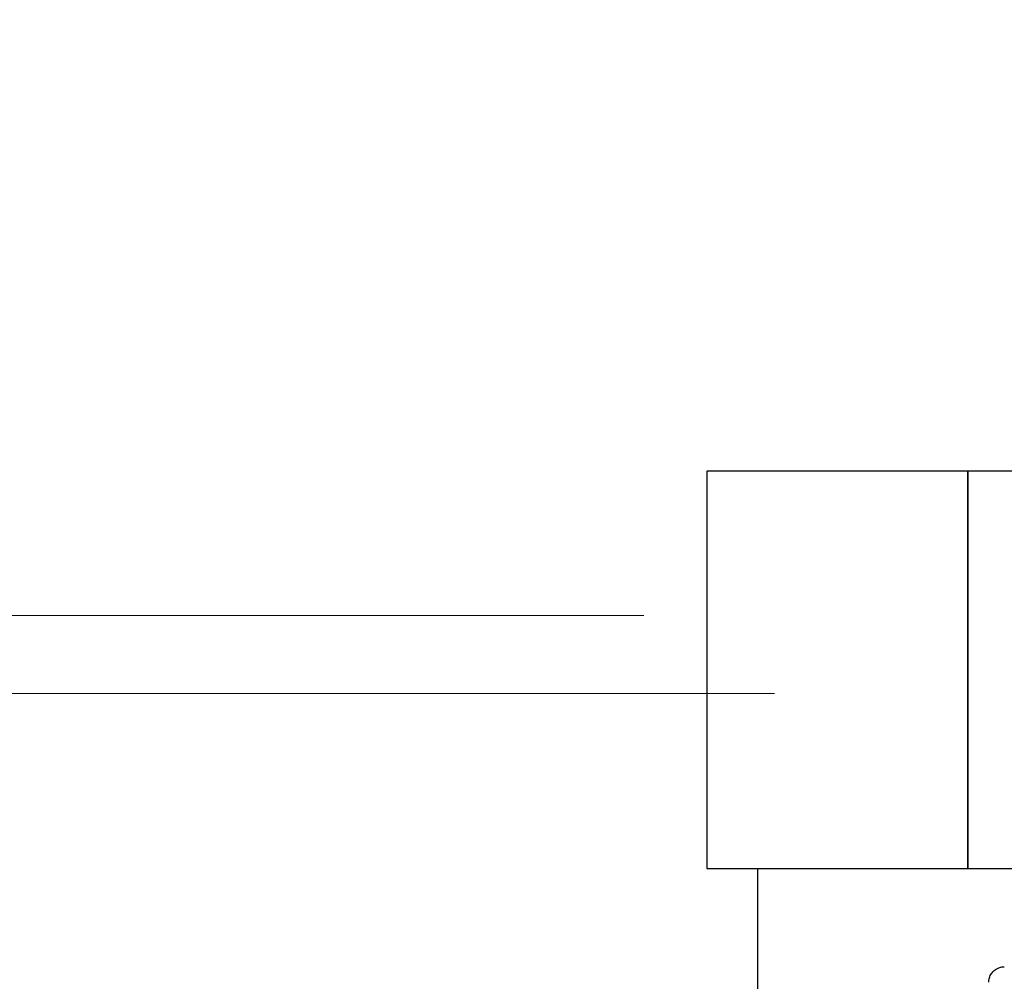
# Model space of a CAD drawing. Units: inches. Extents: x 0.4 to 10.6, y 0.4 to 8.1.
# Drawn here: x 6.4 to 6.7, y 6.1 to 6.4 of the extents above; entities that cross this region are included whole.
import ezdxf

# ---------------------------------------------------------------- set-up
doc = ezdxf.new("R2010")
doc.units = ezdxf.units.IN
doc.header["$MEASUREMENT"] = 0
doc.styles.add('SLDTEXTSTYLE0', font='TXT', dxfattribs={"width": 0.75})
doc.dimstyles.new('SLDDIMSTYLE0', dxfattribs={"dimtxt": 0.125, "dimasz": 0.13, "dimexe": 0, "dimexo": 0.0625, "dimgap": 0.03125, "dimtad": 0, "dimtih": 1, "dimtoh": 1, "dimdec": 1, "dimlfac": 25, "dimrnd": 1e-09, "dimzin": 12, "dimdsep": 46, "dimtxsty": 'SLDTEXTSTYLE0', "dimsah": 1, "dimcen": 0.09, "dimadec": 0, "dimazin": 3, "dimtfac": 1, "dimtdec": 1, "dimtmove": 0, "dimatfit": 0, "dimfxl": 0, "dimfrac": 2, "dimtolj": 1, "dimtzin": 12, "dimarcsym": 0})

# ---------------------------------------------------------------- blocks, each defined once
blk = doc.blocks.new('_D_4')
at = {"color": 7, "linetype": 'Continuous', "lineweight": 18}
for p, q in [((5.83936, 6.24805), (5.83936, 6.49805)), ((6.62006, 6.24805), (5.71436, 6.24805)), ((6.62006, 5.88584), (5.71436, 5.88584)), ((5.83936, 5.88584), (5.83936, 5.63584))]:
    blk.add_line(p, q, dxfattribs=at)
for points in [[(5.83936, 6.24805), (5.85936, 6.37805), (5.81936, 6.37805)], [(5.83936, 5.88584), (5.81936, 5.75584), (5.85936, 5.75584)]]:
    blk.add_solid(points, dxfattribs=at)
at = {"color": 7, "linetype": 'Continuous', "lineweight": 18, "insert": (5.72391, 6.12886), "char_height": 0.125, "attachment_point": 1, "style": 'SLDTEXTSTYLE0'}
blk.add_mtext('9.1', dxfattribs=at)
blk = doc.blocks.new('_D_6')
at = {"color": 7, "linetype": 'Continuous', "lineweight": 18}
for p, q in [((6.34675, 6.22443), (6.34675, 6.47443)), ((6.65943, 6.22443), (6.22175, 6.22443)), ((6.65943, 5.90947), (6.22175, 5.90947)), ((6.34675, 5.90947), (6.34675, 5.65947))]:
    blk.add_line(p, q, dxfattribs=at)
for points in [[(6.34675, 6.22443), (6.36675, 6.35443), (6.32675, 6.35443)], [(6.34675, 5.90947), (6.32675, 5.77947), (6.36675, 5.77947)]]:
    blk.add_solid(points, dxfattribs=at)
at = {"color": 7, "linetype": 'Continuous', "lineweight": 18, "insert": (6.2313, 6.12886), "char_height": 0.125, "attachment_point": 1, "style": 'SLDTEXTSTYLE0'}
blk.add_mtext('7.9', dxfattribs=at)

msp = doc.modelspace()

# ---------------------------------------------------------------- linework, layer by layer
at = {"color": 7, "linetype": 'Continuous', "lineweight": 25}
for p, q in [((6.71778, 6.29157), (6.63904, 6.29157)), ((6.63904, 6.29157), (6.63904, 6.17173)), ((7.17578, 6.29157), (6.71778, 6.29157)), ((6.71778, 6.17173), (6.71778, 6.29157)), ((6.71778, 6.29157), (6.71778, 6.23165)), ((6.71778, 6.23165), (6.71778, 6.17173)), ((6.63904, 6.17173), (6.71778, 6.17173)), ((6.65431, 6.17173), (6.65431, 5.94569)), ((6.71778, 6.17173), (6.95374, 6.17173))]:
    msp.add_line(p, q, dxfattribs=at)
for points, knots in [([(6.72407, 6.13737), (6.72412, 6.13782), (6.7242, 6.13876), (6.72481, 6.13997), (6.72575, 6.14106), (6.72658, 6.14149), (6.72707, 6.14174)], [0, 0, 0, 0, 0.240184, 0.500847, 0.708274, 1, 1, 1, 1]), ([(6.72707, 6.14174), (6.72748, 6.14187), (6.72799, 6.14203), (6.72856, 6.14206), (6.72871, 6.14206), (6.72875, 6.14206), (6.72876, 6.14206), (6.72877, 6.14206), (6.72877, 6.14206)], [0, 0, 0, 0, 0.735645, 0.92699, 0.978289, 0.992841, 0.997344, 1, 1, 1, 1])]:
    msp.add_open_spline(points, degree=3, knots=knots, dxfattribs=at)

# ---------------------------------------------------------------- dimensions: what is measured, and where the dimension line sits
at = {"color": 7, "linetype": 'Continuous', "lineweight": 18}
for base, p1, p2, picture, middle in [((5.83936, 6.24805), (6.67006, 5.88584), (6.67006, 6.24805), '_D_4', (5.83936, 6.06695)), ((6.34675, 6.22443), (6.70943, 5.90947), (6.70943, 6.22443), '_D_6', (6.34675, 6.06695))]:
    dim = msp.add_linear_dim(base=base, p1=p1, p2=p2, angle=90, dimstyle='SLDDIMSTYLE0', dxfattribs=at)
    dim.commit()
    dim.dimension.update_dxf_attribs({"geometry": picture, "text_midpoint": middle, "dimtype": 160})

doc.saveas('drawing.dxf')
